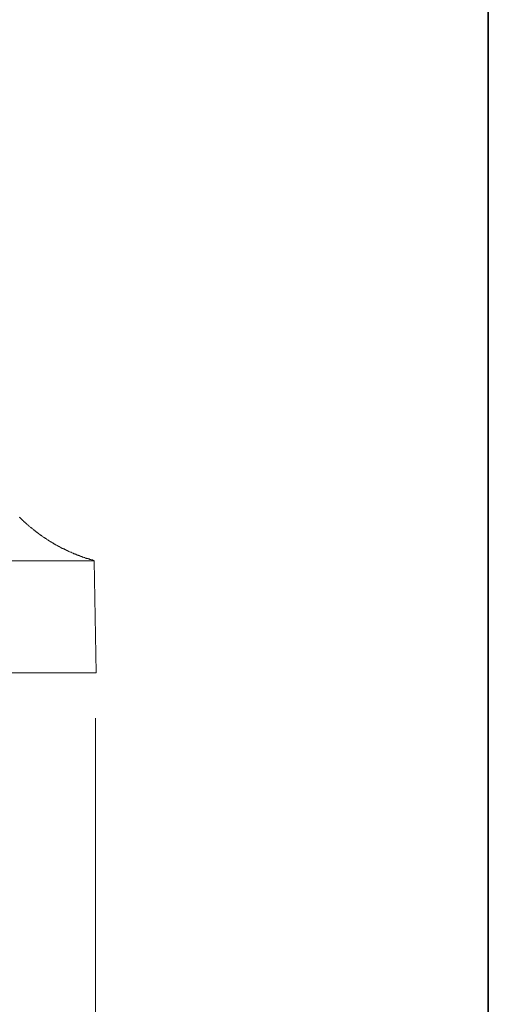
# Model space of a CAD drawing. Units: inches. Extents: x 15 to 406, y 10 to 287.
# Drawn here: x 384 to 405, y 108 to 152 of the extents above; entities that cross this region are included whole.
import ezdxf

# ---------------------------------------------------------------- set-up
doc = ezdxf.new("R2010")
doc.units = ezdxf.units.IN
doc.header["$MEASUREMENT"] = 0
doc.layers.add('レイヤー 2', color=7, linetype='Continuous')

msp = doc.modelspace()

# ---------------------------------------------------------------- linework, layer by layer
at = {"layer": 'レイヤー 2', "color": 29, "lineweight": 35}
msp.add_lwpolyline([(15.018, 287.052), (404.908, 287.052), (404.908, 10.192)], dxfattribs=at)
at = {"layer": 'レイヤー 2', "color": 7, "lineweight": 18}
for points in [[(385.942, 128.74), (385.942, 128.762), (385.921, 128.762), (385.9, 128.783), (385.879, 128.783), (385.857, 128.804), (385.836, 128.804), (385.815, 128.825), (385.794, 128.825), (385.773, 128.846), (385.751, 128.846), (385.751, 128.867), (385.73, 128.867), (385.709, 128.867), (385.709, 128.889), (385.688, 128.889), (385.667, 128.91), (385.646, 128.91), (385.625, 128.931), (385.603, 128.952), (385.582, 128.952), (385.561, 128.973), (385.54, 128.973), (385.519, 128.995), (385.498, 128.995), (385.498, 129.015), (385.477, 129.015), (385.455, 129.037), (385.434, 129.037), (385.434, 129.058), (385.413, 129.058), (385.392, 129.079), (385.37, 129.079), (385.349, 129.1), (385.328, 129.121), (385.307, 129.121), (385.307, 129.143), (385.286, 129.143), (385.265, 129.143), (385.265, 129.164), (385.244, 129.164), (385.222, 129.185), (385.201, 129.206), (385.18, 129.206), (385.159, 129.227), (385.138, 129.248), (385.117, 129.248), (385.117, 129.27), (385.096, 129.27), (385.074, 129.291), (385.053, 129.291), (385.053, 129.312), (385.032, 129.312), (385.011, 129.333), (384.989, 129.354), (384.968, 129.354), (384.968, 129.375), (384.947, 129.375), (384.947, 129.396), (384.926, 129.396), (384.905, 129.418), (384.884, 129.418), (384.863, 129.439), (384.841, 129.46), (384.82, 129.481), (384.799, 129.481), (384.799, 129.503), (384.778, 129.503), (384.778, 129.524), (384.757, 129.524), (384.736, 129.545), (384.715, 129.566), (384.693, 129.587), (384.672, 129.587), (384.672, 129.608), (384.651, 129.608), (384.63, 129.629), (384.609, 129.651), (384.587, 129.672), (384.566, 129.693), (384.545, 129.693), (384.545, 129.714), (384.524, 129.714), (384.524, 129.735), (384.503, 129.735), (384.482, 129.756), (384.46, 129.777), (384.439, 129.799), (384.418, 129.82), (384.397, 129.82), (384.397, 129.841), (384.376, 129.841), (384.376, 129.862), (384.354, 129.862), (384.333, 129.884), (384.312, 129.905), (384.312, 129.926), (384.291, 129.926), (384.291, 129.947), (384.27, 129.947), (384.27, 129.968), (384.249, 129.968), (384.228, 129.989), (384.206, 130.01), (384.185, 130.032), (384.164, 130.053), (384.143, 130.074), (384.122, 130.095)], [(387.445, 128.169), (387.445, 128.169), (387.424, 128.169), (387.403, 128.169), (387.381, 128.169), (387.381, 128.19), (387.36, 128.19), (387.339, 128.19), (387.318, 128.19), (387.297, 128.211), (387.276, 128.211), (387.255, 128.211), (387.233, 128.211), (387.233, 128.233), (387.212, 128.233), (387.191, 128.233), (387.17, 128.233), (387.17, 128.254), (387.148, 128.254), (387.127, 128.254), (387.106, 128.254), (387.085, 128.275), (387.064, 128.275), (387.043, 128.275), (387.022, 128.296), (387, 128.296), (386.979, 128.296), (386.958, 128.317), (386.937, 128.317), (386.916, 128.317), (386.895, 128.338), (386.874, 128.338), (386.852, 128.338), (386.852, 128.359), (386.831, 128.359), (386.81, 128.359), (386.789, 128.381), (386.767, 128.381), (386.746, 128.381), (386.725, 128.402), (386.704, 128.402), (386.683, 128.402), (386.683, 128.423), (386.662, 128.423), (386.641, 128.423), (386.641, 128.444), (386.619, 128.444), (386.598, 128.444), (386.577, 128.466), (386.556, 128.466), (386.535, 128.466), (386.514, 128.486), (386.493, 128.486), (386.471, 128.508), (386.45, 128.508), (386.429, 128.529), (386.408, 128.529), (386.387, 128.529), (386.365, 128.55), (386.344, 128.55), (386.323, 128.571), (386.302, 128.571), (386.281, 128.592), (386.26, 128.592), (386.238, 128.614), (386.217, 128.614), (386.196, 128.635), (386.175, 128.635), (386.154, 128.656), (386.133, 128.656), (386.111, 128.677), (386.09, 128.677), (386.069, 128.677), (386.069, 128.698), (386.048, 128.698), (386.027, 128.698), (386.027, 128.719), (386.006, 128.719), (385.984, 128.719), (385.984, 128.74), (385.963, 128.74), (385.942, 128.74)], [(380.015, 128.148), (382.936, 128.148), (387.191, 128.148), (387.445, 128.148), (387.529, 123.174)], [(387.339, 128.169), (387.36, 128.169)], [(387.339, 128.169), (387.339, 128.169)], [(387.36, 128.169), (387.381, 128.169)], [(387.36, 128.169), (387.36, 128.169)], [(387.381, 128.169), (387.403, 128.169)], [(387.381, 128.169), (387.381, 128.169)], [(387.381, 128.169), (387.381, 128.169)], [(387.403, 128.169), (387.424, 128.169)], [(387.403, 128.169), (387.403, 128.169)], [(387.445, 128.169), (387.445, 128.169), (387.424, 128.169)], [(380.015, 123.174), (387.529, 123.174)]]:
    msp.add_lwpolyline(points, dxfattribs=at)
at = {"layer": 'レイヤー 2', "color": 7, "lineweight": 9}
msp.add_lwpolyline([(387.493, 121.173), (387.493, 99.894)], dxfattribs=at)

doc.saveas('drawing.dxf')
